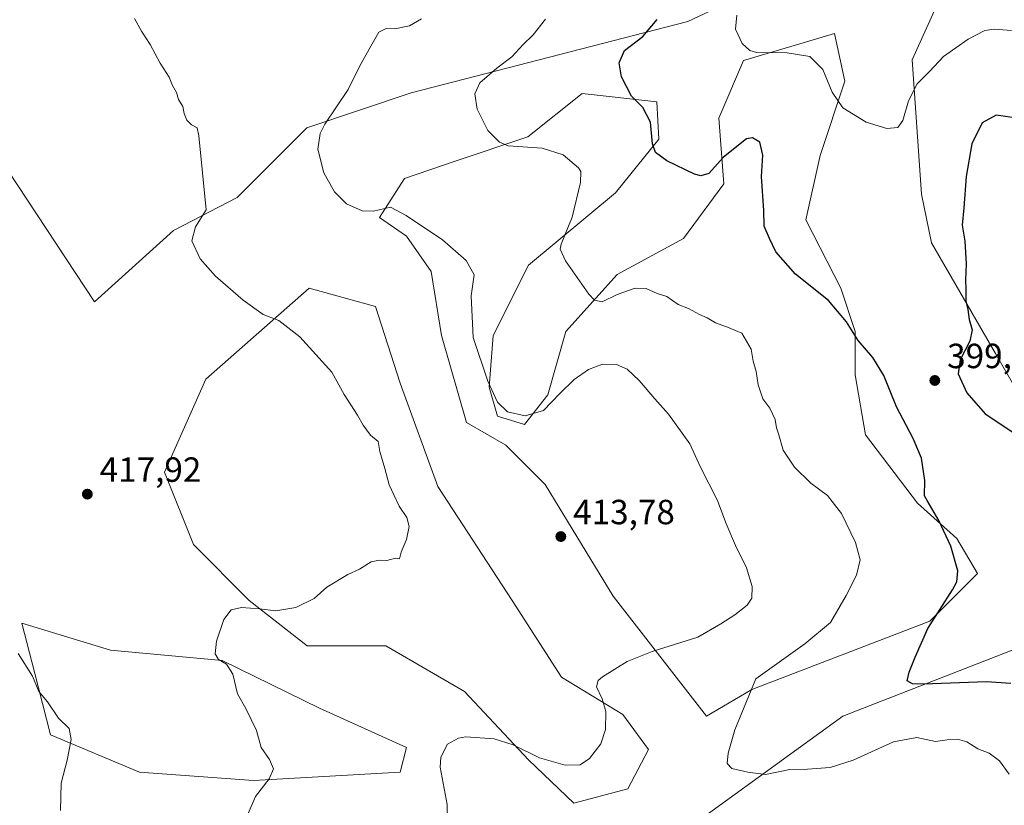
# Model space of a CAD drawing. Units: metres. Extents: x 594242 to 597701, y 4696683 to 4699043.
# Drawn here: x 594447 to 594729, y 4696916 to 4697141 of the extents above; entities that cross this region are included whole.
import ezdxf

# ---------------------------------------------------------------- set-up
doc = ezdxf.new("R2010")
doc.units = ezdxf.units.M
doc.header["$MEASUREMENT"] = 0
for name, color, linetype, lineweight in [('Cultivos herbáceos CxS', 92, 'Continuous', 0), ('Curva de nivel maestra', 30, 'Continuous', 30), ('Curva de nivel normal', 30, 'Continuous', 0), ('Matorral CxS', 135, 'Continuous', 0), ('Punto de cota en terreno', 7, 'Continuous', 0), ('Rótulo de punto de cota en terreno', 7, 'Continuous', 0)]:
    doc.layers.add(name, color=color, linetype=linetype, lineweight=lineweight)
doc.styles.add('Style-Arial', font='txt')

# ---------------------------------------------------------------- blocks, each defined once
blk = doc.blocks.new('*U4')
at = {"layer": 'Matorral CxS', "color": 135, "linetype": 'Continuous', "lineweight": 0}
blk.add_polyline3d([(594736.5887, 4697028.2391, 400.9373), (594726.7111, 4697045.3515, 400.9517), (594708.3741, 4697077.1197, 398.1586), (594705.5385, 4697091.0729, 397.4911), (594702.8907, 4697129.5095, 393.1762), (594711.0446, 4697147.7657, 391.7414), (594714.8605, 4697160.4447, 391.3641), (594715.36, 4697175.9121, 391.0249), (594714.8611, 4697216.3271, 387.9845), (594703.8893, 4697218.3241, 386.911), (594720.3473, 4697241.2755, 385.6185), (594750.2805, 4697258.7505, 383.8419)], dxfattribs=at)
for points in [[(594686.5669, 4697039.2339, 400.615), (594689.5319, 4697022.0375, 400.8651), (594704.3563, 4697002.4691, 400.5636), (594715.6229, 4696992.3885, 399.6352), (594721.5527, 4696982.3079, 398.9106), (594707.9143, 4696968.6693, 400.5578), (594656.9181, 4696949.1011, 405.4442), (594643.8725, 4696941.3923, 406.1882), (594617.1886, 4696975.7851, 412.8679), (594597.6201, 4697007.8059, 413.4514), (594586.3535, 4697019.0725, 412.0238), (594575.0869, 4697025.5953, 412.566), (594567.9711, 4697050.5005, 411.6109), (594565.0063, 4697068.8827, 411.0465), (594557.8905, 4697078.9635, 410.5538), (594550.1818, 4697084.3003, 410.003), (594557.2975, 4697095.5669, 408.0685), (594571.8636, 4697100.4689, 406.4138), (594592.6625, 4697107.4685, 403.9994), (594608.2937, 4697119.8789, 401.594), (594629.6409, 4697117.5071, 399.0654), (594630.2339, 4697106.8335, 399.9704), (594617.7813, 4697091.4159, 402.9408), (594592.8763, 4697070.6617, 407.2671), (594582.7957, 4697050.5005, 408.7494), (594581.6097, 4697035.6759, 410.2515), (594583.9815, 4697027.3743, 410.8289), (594591.6904, 4697025.0023, 410.0862), (594598.4232, 4697033.4857, 409.0392), (594603.5499, 4697051.6863, 406.5194), (594618.3217, 4697068.0491, 403.6701), (594637.3498, 4697078.3705, 401.6213), (594648.8453, 4697093.9605, 400.5433), (594647.4303, 4697112.7633, 398.066), (594654.5461, 4697129.3667, 395.3991), (594668.0937, 4697133.3693, 394.144), (594680.6371, 4697137.0753, 392.947), (594683.6021, 4697123.4369, 394.0652), (594676.4863, 4697102.0897, 396.9436), (594672.3355, 4697083.7073, 398.1023), (594682.4161, 4697064.1389, 398.5247), (594686.5669, 4697051.6863, 399.6908)], [(594588.1569, 4696974.5519, 413.0736), (594602.3639, 4696952.6589, 411.8192), (594619.8851, 4696941.9449, 409.1168), (594627.2691, 4696931.9047, 407.1378), (594621.3394, 4696920.6381, 407.038), (594605.9219, 4696916.4871, 408.2103), (594592.8763, 4696928.9397, 409.9512), (594574.4939, 4696948.5081, 411.6603), (594551.9607, 4696961.5535, 413.3141), (594529.4275, 4696961.5535, 413.8104), (594512.8241, 4696974.5991, 415.5593), (594496.8137, 4696990.6095, 417.1026), (594488.512, 4697011.3639, 417.9653), (594500.3715, 4697038.0479, 416.7348), (594530.0206, 4697064.1389, 413.2503), (594537.9541, 4697061.9077, 412.5989), (594548.9959, 4697058.8021, 412.0908), (594556.1115, 4697036.8619, 413.4085), (594566.9095, 4697007.2937, 413.4605)], [(594556.1115, 4696925.3819, 411.3444), (594514.0102, 4696923.0099, 415.5927), (594481.3961, 4696925.3819, 418.2792), (594455.8981, 4696936.0555, 420.5243), (594451.2297, 4696954.0621, 419.9006), (594447.5964, 4696968.0763, 418.674), (594473.0946, 4696960.3677, 417.3282), (594505.1153, 4696957.4027, 414.8854), (594532.9853, 4696943.7641, 412.7674), (594557.8905, 4696932.4975, 410.7858)]]:
    blk.add_polyline3d(points, close=True, dxfattribs=at)
blk = doc.blocks.new('*U6')
at = {"layer": 'Matorral CxS', "color": 135, "linetype": 'Continuous', "lineweight": 0}
blk.add_polyline3d([(594731.3173, 4696829.1405, 410.5918), (594692.9795, 4696821.6661, 413.3741), (594677.0199, 4696828.1531, 413.9702), (594632.1323, 4696869.5671, 410.4582), (594620.6624, 4696891.0223, 407.5203), (594630.6371, 4696903.4957, 406.4735), (594683.006, 4696941.4149, 402.1826), (594732.8145, 4696960.8641, 398.2034)], dxfattribs=at)
blk = doc.blocks.new('*U9')
at = {"layer": 'Cultivos herbáceos CxS', "color": 92, "linetype": 'Continuous', "lineweight": 0}
for points in [[(594732.8145, 4696960.8641, 398.2034), (594683.006, 4696941.4149, 402.1826), (594630.6371, 4696903.4957, 406.4735), (594620.6624, 4696891.0223, 407.5203), (594632.1323, 4696869.5671, 410.4582), (594677.0199, 4696828.1531, 413.9702), (594692.9795, 4696821.6661, 413.3741), (594731.3173, 4696829.1405, 410.5918)], [(594407.634, 4697152.4653, 415.8302), (594468.4813, 4697060.1595, 417.9354), (594491.1504, 4697080.6351, 415.9776), (594509.3767, 4697090.0959, 413.6199), (594529.3283, 4697110.0537, 410.9319), (594559.2529, 4697120.0329, 408.0532), (594638.5523, 4697140.4875, 398.7223), (594660.4972, 4697150.9657, 395.2094)], [(594750.2805, 4697258.7505, 383.8419), (594720.3473, 4697241.2755, 385.6185), (594703.8893, 4697218.3241, 386.911), (594714.8611, 4697216.3271, 387.9845), (594715.36, 4697175.9121, 391.0249), (594714.8605, 4697160.4447, 391.3641), (594711.0446, 4697147.7657, 391.7414), (594702.8907, 4697129.5095, 393.1762), (594705.5385, 4697091.0729, 397.4911), (594708.3741, 4697077.1197, 398.1586), (594726.7111, 4697045.3515, 400.9517), (594736.5887, 4697028.2391, 400.9373)]]:
    blk.add_polyline3d(points, dxfattribs=at)
for points in [[(594683.6021, 4697123.4369, 394.0652), (594680.6371, 4697137.0753, 392.947), (594668.0937, 4697133.3693, 394.144), (594654.5461, 4697129.3667, 395.3991), (594647.4303, 4697112.7633, 398.066), (594648.8453, 4697093.9605, 400.5433), (594637.3498, 4697078.3705, 401.6213), (594618.3217, 4697068.0491, 403.6701), (594603.5499, 4697051.6863, 406.5194), (594598.4232, 4697033.4857, 409.0392), (594591.6904, 4697025.0023, 410.0862), (594583.9815, 4697027.3743, 410.8289), (594581.6097, 4697035.6759, 410.2515), (594582.7957, 4697050.5005, 408.7494), (594592.8763, 4697070.6617, 407.2671), (594617.7813, 4697091.4159, 402.9408), (594630.2339, 4697106.8335, 399.9704), (594629.6409, 4697117.5071, 399.0654), (594608.2937, 4697119.8789, 401.594), (594592.6625, 4697107.4685, 403.9994), (594571.8636, 4697100.4689, 406.4138), (594557.2975, 4697095.5669, 408.0685), (594550.1818, 4697084.3003, 410.003), (594557.8905, 4697078.9635, 410.5538), (594565.0063, 4697068.8827, 411.0465), (594567.9711, 4697050.5005, 411.6109), (594575.0869, 4697025.5953, 412.566), (594586.3535, 4697019.0725, 412.0238), (594597.6201, 4697007.8059, 413.4514), (594617.1886, 4696975.7851, 412.8679), (594643.8725, 4696941.3923, 406.1882), (594656.9181, 4696949.1011, 405.4442), (594707.9143, 4696968.6693, 400.5578), (594721.5527, 4696982.3079, 398.9106), (594715.6229, 4696992.3885, 399.6352), (594704.3563, 4697002.4691, 400.5636), (594689.5319, 4697022.0375, 400.8651), (594686.5669, 4697039.2339, 400.615), (594686.5669, 4697051.6863, 399.6908), (594682.4161, 4697064.1389, 398.5247), (594672.3355, 4697083.7073, 398.1023), (594676.4863, 4697102.0897, 396.9436)], [(594537.9541, 4697061.9077, 412.5989), (594530.0206, 4697064.1389, 413.2503), (594500.3715, 4697038.0479, 416.7348), (594488.512, 4697011.3639, 417.9653), (594496.8137, 4696990.6095, 417.1026), (594512.8241, 4696974.5991, 415.5593), (594529.4275, 4696961.5535, 413.8104), (594551.9607, 4696961.5535, 413.3141), (594574.4939, 4696948.5081, 411.6603), (594592.8763, 4696928.9397, 409.9512), (594605.9219, 4696916.4871, 408.2103), (594621.3394, 4696920.6381, 407.038), (594627.2691, 4696931.9047, 407.1378), (594619.8851, 4696941.9449, 409.1168), (594602.3639, 4696952.6589, 411.8192), (594588.1569, 4696974.5519, 413.0736), (594566.9095, 4697007.2937, 413.4605), (594556.1115, 4697036.8619, 413.4085), (594548.9959, 4697058.8021, 412.0908)], [(594473.0946, 4696960.3677, 417.3282), (594447.5964, 4696968.0763, 418.674), (594451.2297, 4696954.0621, 419.9006), (594455.8981, 4696936.0555, 420.5243), (594481.3961, 4696925.3819, 418.2792), (594514.0102, 4696923.0099, 415.5927), (594556.1115, 4696925.3819, 411.3444), (594557.8905, 4696932.4975, 410.7858), (594532.9853, 4696943.7641, 412.7674), (594505.1153, 4696957.4027, 414.8854)]]:
    blk.add_polyline3d(points, close=True, dxfattribs=at)
blk = doc.blocks.new('5PATER')
at = {"layer": 'Punto de cota en terreno', "linetype": 'Continuous', "lineweight": 0}
h = blk.add_hatch(color=51, dxfattribs=at)
edge = h.paths.add_edge_path()
edge.add_ellipse((0, 0), major_axis=(-0.11, -0.111), ratio=0.999422, start_angle=0, end_angle=360)

msp = doc.modelspace()

# ---------------------------------------------------------------- linework, layer by layer
at = {"layer": 'Cultivos herbáceos CxS', "color": 92, "linetype": 'Continuous', "lineweight": 0}
for points in [[(594750.2805, 4697258.7505, 383.8419), (594720.3473, 4697241.2755, 385.6185), (594703.8893, 4697218.3241, 386.911), (594714.8611, 4697216.3271, 387.9845), (594715.36, 4697175.9121, 391.0249), (594714.8605, 4697160.4447, 391.3641), (594711.0446, 4697147.7657, 391.7414), (594702.8907, 4697129.5095, 393.1762), (594705.5385, 4697091.0729, 397.4911), (594708.3741, 4697077.1197, 398.1586), (594726.7111, 4697045.3515, 400.9517), (594736.5887, 4697028.2391, 400.9373)], [(594407.634, 4697152.4653, 415.8302), (594468.4813, 4697060.1595, 417.9354)], [(594468.4813, 4697060.1595, 417.9354), (594491.1504, 4697080.6351, 415.9776), (594509.3767, 4697090.0959, 413.6199), (594529.3283, 4697110.0537, 410.9319), (594559.2529, 4697120.0329, 408.0532), (594638.5523, 4697140.4875, 398.7223), (594660.4972, 4697150.9657, 395.2094)], [(594643.8725, 4696941.3923, 406.1882), (594656.9181, 4696949.1011, 405.4442), (594707.9143, 4696968.6693, 400.5578), (594721.5527, 4696982.3079, 398.9106), (594715.6229, 4696992.3885, 399.6352), (594704.3563, 4697002.4691, 400.5636), (594689.5319, 4697022.0375, 400.8651), (594686.5669, 4697039.2339, 400.615), (594686.5669, 4697051.6863, 399.6908), (594682.4161, 4697064.1389, 398.5247), (594672.3355, 4697083.7073, 398.1023), (594676.4863, 4697102.0897, 396.9436), (594683.6021, 4697123.4369, 394.0652), (594680.6371, 4697137.0753, 392.947), (594668.0937, 4697133.3693, 394.144), (594654.5461, 4697129.3667, 395.3991), (594647.4303, 4697112.7633, 398.066), (594648.8453, 4697093.9605, 400.5433), (594637.3498, 4697078.3705, 401.6213), (594618.3217, 4697068.0491, 403.6701), (594603.5499, 4697051.6863, 406.5194), (594598.4232, 4697033.4857, 409.0392), (594591.6904, 4697025.0023, 410.0862), (594583.9815, 4697027.3743, 410.8289), (594581.6097, 4697035.6759, 410.2515), (594582.7957, 4697050.5005, 408.7494), (594592.8763, 4697070.6617, 407.2671), (594617.7813, 4697091.4159, 402.9408), (594630.2339, 4697106.8335, 399.9704), (594629.6409, 4697117.5071, 399.0654), (594608.2937, 4697119.8789, 401.594), (594592.6625, 4697107.4685, 403.9994), (594571.8636, 4697100.4689, 406.4138), (594557.2975, 4697095.5669, 408.0685), (594550.1818, 4697084.3003, 410.003), (594557.8905, 4697078.9635, 410.5538), (594565.0063, 4697068.8827, 411.0465), (594567.9711, 4697050.5005, 411.6109), (594575.0869, 4697025.5953, 412.566), (594586.3535, 4697019.0725, 412.0238), (594597.6201, 4697007.8059, 413.4514), (594617.1886, 4696975.7851, 412.8679), (594643.8725, 4696941.3923, 406.1882)], [(594605.9219, 4696916.4871, 408.2103), (594621.3394, 4696920.6381, 407.038), (594627.2691, 4696931.9047, 407.1378), (594619.8851, 4696941.9449, 409.1168), (594602.3639, 4696952.6589, 411.8192), (594588.1569, 4696974.5519, 413.0736), (594566.9095, 4697007.2937, 413.4605), (594556.1115, 4697036.8619, 413.4085), (594548.9959, 4697058.8021, 412.0908), (594537.9541, 4697061.9077, 412.5989), (594530.0206, 4697064.1389, 413.2503), (594500.3715, 4697038.0479, 416.7348), (594488.512, 4697011.3639, 417.9653), (594496.8137, 4696990.6095, 417.1026), (594512.8241, 4696974.5991, 415.5593), (594529.4275, 4696961.5535, 413.8104), (594551.9607, 4696961.5535, 413.3141), (594574.4939, 4696948.5081, 411.6603), (594592.8763, 4696928.9397, 409.9512), (594605.9219, 4696916.4871, 408.2103)], [(594514.0102, 4696923.0099, 415.5927), (594556.1115, 4696925.3819, 411.3444), (594557.8905, 4696932.4975, 410.7858), (594532.9853, 4696943.7641, 412.7674), (594505.1153, 4696957.4027, 414.8854), (594473.0946, 4696960.3677, 417.3282), (594447.5964, 4696968.0763, 418.674), (594451.2297, 4696954.0621, 419.9006), (594455.8981, 4696936.0555, 420.5243), (594481.3961, 4696925.3819, 418.2792), (594514.0102, 4696923.0099, 415.5927)], [(594732.8145, 4696960.8641, 398.2034), (594683.006, 4696941.4149, 402.1826), (594630.6371, 4696903.4957, 406.4735), (594620.6624, 4696891.0223, 407.5203), (594632.1323, 4696869.5671, 410.4582), (594677.0199, 4696828.1531, 413.9702), (594692.9795, 4696821.6661, 413.3741), (594731.3173, 4696829.1405, 410.5918)]]:
    msp.add_polyline3d(points, dxfattribs=at)
at = {"layer": 'Curva de nivel maestra', "color": 30, "linetype": 'Continuous', "lineweight": 30, "elevation": 400, "flags": 128}
for points in [[(594731.15, 4696950.7901), (594724.17, 4696951.2801), (594706.1, 4696950.5701), (594702.92, 4696950.6601), (594701.45, 4696951.5401), (594701.99, 4696954.0401), (594703.77, 4696958.3801), (594707.33, 4696966.5601), (594714.44, 4696977.6701), (594715.65, 4696979.9001), (594715.91, 4696983.0401), (594713.92, 4696990.1901), (594710.51, 4696997.5401), (594707.17, 4697003.2201), (594706.44, 4697004.5801), (594706.54, 4697008.9601), (594705.58, 4697015.3401), (594703.17, 4697021.0201), (594698.38, 4697030.0401), (594694.74, 4697039.0901), (594691.63, 4697044.2601), (594687.37, 4697049.0901), (594684.06, 4697054.4401), (594678.86, 4697060.5801), (594669.44, 4697068.1501), (594663.79, 4697074.5001), (594661.95, 4697078.3401), (594660.46, 4697081.8401), (594660.32, 4697086.3601), (594659.71, 4697096.0901), (594660.07, 4697102.1801), (594659.22, 4697105.8901), (594657.05, 4697107.2201), (594655.34, 4697106.9001), (594648.79, 4697101.6501), (594644.61, 4697096.9301), (594642.29, 4697096.2401), (594640.46, 4697096.7801), (594632.58, 4697100.6301), (594629.26, 4697102.9701), (594628.41, 4697105.4601), (594627.87, 4697111.6201), (594625.67, 4697115.8601), (594622.38, 4697119.1301), (594619.57, 4697124.6201), (594618.85, 4697128.6701), (594620.39, 4697132.2101), (594625.62, 4697136.2501), (594629.73, 4697141.0801)], [(594733.49, 4697112.7101), (594726.97, 4697113.6801), (594722.91, 4697111.4701), (594719.98, 4697105.4401), (594718.3, 4697096.1101), (594717.71, 4697087.1101), (594717.24, 4697082.1101), (594718, 4697077.5201), (594718.35, 4697071.0701), (594718.12, 4697066.5201), (594718.28, 4697063.7801), (594718.22, 4697060.4401), (594718.82, 4697057.9401), (594719.25, 4697055.1001), (594720.09, 4697052.1901), (594719.44, 4697048.9201), (594716.65, 4697043.5601), (594716.07, 4697039.5801), (594718.5, 4697034.1101), (594723.82, 4697028.0801), (594732.25, 4697022.4001)]]:
    msp.add_lwpolyline(points, dxfattribs=at)
at = {"layer": 'Curva de nivel normal', "color": 30, "linetype": 'Continuous', "lineweight": 0, "flags": 128}
for points, elevation in [([(594512.5, 4696913.5601), (594514.58, 4696918.4401), (594518.5, 4696923.4601), (594519.79, 4696926.3201), (594518.6, 4696928.9801), (594516.24, 4696932.4801), (594514.87, 4696937.3401), (594511.83, 4696943.6501), (594509.49, 4696947.8101), (594508.11, 4696953.5001), (594506.29, 4696956.3401), (594504.01, 4696957.7201), (594503.05, 4696959.2801), (594503.44, 4696962.9201), (594505.56, 4696969.1101), (594507.61, 4696971.8801), (594510.63, 4696972.5701), (594515.73, 4696972.2001), (594520.42, 4696971.6101), (594526.17, 4696972.5801), (594531.42, 4696975.1201), (594535.06, 4696978.4301), (594541.06, 4696982.0201), (594544.39, 4696983.5901), (594547.76, 4696985.6601), (594550.19, 4696986.1801), (594552.28, 4696986.0601), (594554.79, 4696986.7401), (594555.91, 4696986.5201), (594556.39, 4696988.4201), (594557.88, 4696992.1101), (594558.69, 4696995.8201), (594558.04, 4696998.3801), (594555.82, 4697001.6601), (594552.95, 4697007.7801), (594551.73, 4697012.4401), (594550.22, 4697017.2701), (594549.78, 4697020.1601), (594547.62, 4697022.0001), (594545.47, 4697024.8501), (594543.88, 4697027.7401), (594540, 4697033.6201), (594536.51, 4697039.9801), (594527.31, 4697050.1401), (594521.28, 4697054.7901), (594516.8, 4697056.5801), (594511.04, 4697060.6301), (594503.12, 4697067.4901), (594498.78, 4697072.4601), (594496.41, 4697077.6101), (594497.46, 4697081.6901), (594500.47, 4697086.5201), (594498.34, 4697107.7501), (594497.86, 4697110.0301), (594496.23, 4697110.9201), (594494.92, 4697112.2201), (594494.15, 4697114.1101), (594493.76, 4697116.1101), (594492.58, 4697118.1301), (594491.96, 4697120.2001), (594490.86, 4697122.1701), (594489.84, 4697124.5801), (594487.33, 4697128.5301), (594484.44, 4697133.9401), (594481.98, 4697137.7001), (594479.98, 4697141.3601)], 415), ([(594569.7, 4696911.4401), (594569.52, 4696916.1101), (594567.54, 4696926.7801), (594567.75, 4696929.6901), (594569.68, 4696933.4201), (594572.78, 4696935.1801), (594574.95, 4696935.4901), (594583.01, 4696934.9601), (594588.51, 4696933.2001), (594596.01, 4696929.5201), (594603.39, 4696927.4401), (594607.73, 4696927.5201), (594610.39, 4696929.3401), (594613.57, 4696933.4801), (594614.95, 4696937.6101), (594615.02, 4696942.7401), (594614.02, 4696946.4401), (594612.38, 4696949.8101), (594612.86, 4696951.6201), (594614.12, 4696952.7301), (594621.17, 4696957.1401), (594628.32, 4696959.9601), (594641.41, 4696964.0301), (594647.98, 4696967.9101), (594652.06, 4696970.4501), (594655.55, 4696973.2101), (594656.88, 4696975.3001), (594656.95, 4696978.5601), (594655.42, 4696983.9401), (594652.25, 4696990.3001), (594649.44, 4696996.8201), (594647.04, 4697003.2401), (594642.18, 4697012.8101), (594639.1, 4697019.5201), (594633.02, 4697028.0001), (594629.07, 4697032.3501), (594624.56, 4697037.6101), (594621.13, 4697040.8501), (594618.13, 4697042.2601), (594614.12, 4697042.3201), (594610.04, 4697040.7901), (594605.99, 4697037.9601), (594601.9, 4697033.9001), (594597.17, 4697028.9901), (594591.96, 4697027.5501), (594586.89, 4697028.6201), (594584.04, 4697031.4301), (594581.18, 4697037.4001), (594577.02, 4697049.9401), (594576.4, 4697061.9001), (594577.32, 4697067.9001), (594575, 4697072.0501), (594568.2, 4697077.9201), (594557.82, 4697084.8701), (594553.3, 4697087.3501), (594548.44, 4697086.1601), (594545.2, 4697086.2201), (594540.68, 4697088.2701), (594537.23, 4697091.7201), (594534.23, 4697097.1901), (594532.45, 4697103.9101), (594533.16, 4697108.4001), (594534.52, 4697111.1101), (594541.23, 4697121.0101), (594544.47, 4697127.6401), (594547.71, 4697133.4301), (594550, 4697137.4801), (594552.04, 4697138.4901), (594554.56, 4697138.3701), (594558.73, 4697139.2401), (594562.23, 4697141.2401)], 410), ([(594730.64, 4696924.8601), (594727.94, 4696928.6601), (594724.92, 4696930.8001), (594721.72, 4696932.1001), (594718.54, 4696934.0701), (594715.89, 4696934.8801), (594712.85, 4696934.6301), (594709.51, 4696934.1501), (594704.24, 4696935.3201), (594697.47, 4696934.0801), (594685.91, 4696928.8301), (594679.39, 4696926.7201), (594672.82, 4696926.2401), (594667.77, 4696926.1401), (594660.82, 4696924.7601), (594655.77, 4696925.3801), (594651.17, 4696926.4401), (594649.84, 4696927.8801), (594650.15, 4696930.8601), (594652.06, 4696937.5601), (594658.06, 4696952.1101), (594672.14, 4696962.1601), (594679.46, 4696968.2601), (594683.94, 4696976.0401), (594686.92, 4696981.8901), (594687.94, 4696986.2401), (594686.66, 4696991.2001), (594682.64, 4696999.4701), (594678.62, 4697004.6701), (594673.82, 4697008.2001), (594669.12, 4697012.8401), (594665.93, 4697017.6501), (594664.68, 4697022.0601), (594664.02, 4697024.1001), (594663.61, 4697026.4201), (594662.08, 4697029.7501), (594660.04, 4697032.4101), (594658.68, 4697036.4001), (594658.16, 4697040.2001), (594657.3, 4697043.1401), (594656.73, 4697046.6001), (594654.01, 4697051.1801), (594650.36, 4697052.7401), (594646.47, 4697054.1401), (594644.08, 4697055.6301), (594641.87, 4697056.5501), (594638.72, 4697058.2401), (594635.83, 4697059.4301), (594632.49, 4697061.6801), (594629.8, 4697062.5201), (594626.61, 4697064.0401), (594623.45, 4697064.0501), (594618.32, 4697062.2601), (594613.99, 4697060.2001), (594611.78, 4697060.6501), (594610.18, 4697062.3501), (594603.45, 4697071.9401), (594601.95, 4697075.3001), (594602.29, 4697076.6701), (594605.4, 4697084.4101), (594607.83, 4697094.3701), (594607.88, 4697097.5101), (594607.22, 4697098.5601), (594602.85, 4697102.3201), (594596.79, 4697104.2001), (594587.04, 4697104.8401), (594584.58, 4697105.8901), (594581.27, 4697109.3201), (594578.19, 4697115.3701), (594577.48, 4697119.7901), (594578.93, 4697122.9801), (594583.78, 4697127.1401), (594588.14, 4697130.3501), (594591.22, 4697133.7801), (594594.25, 4697136.6901), (594597.74, 4697141.2201)], 405), ([(594731.36, 4697137.9101), (594726.39, 4697138.3001), (594723.66, 4697137.9101), (594718.93, 4697135.4601), (594711.87, 4697130.4401), (594707.86, 4697126.2101), (594704.34, 4697122.6401), (594701.85, 4697117.7601), (594700.17, 4697112.1701), (594698.71, 4697110.1801), (594695.56, 4697109.8501), (594689.72, 4697111.6801), (594683.01, 4697115.8101), (594679.94, 4697120.2901), (594677.27, 4697126.7101), (594673.57, 4697130.5201), (594667.02, 4697131.5501), (594658.27, 4697131.6501), (594656.37, 4697132.2201), (594654.13, 4697134.1801), (594652.24, 4697138.2701), (594652.57, 4697142.3301)], 395), ([(594446.63, 4696959.3601), (594450.7, 4696952.8701), (594452.54, 4696948.5201), (594455.04, 4696945.5001), (594458.18, 4696940.9101), (594461.25, 4696937.8901), (594461.81, 4696934.7501), (594460.64, 4696928.8201), (594458.91, 4696922.2301), (594458.69, 4696914.4401)], 420)]:
    msp.add_lwpolyline(points, dxfattribs=dict(at, elevation=elevation))
at = {"layer": 'Matorral CxS', "color": 135, "linetype": 'Continuous', "lineweight": 0}
for points in [[(594750.2805, 4697258.7505, 383.8419), (594720.3473, 4697241.2755, 385.6185), (594703.8893, 4697218.3241, 386.911), (594714.8611, 4697216.3271, 387.9845), (594715.36, 4697175.9121, 391.0249), (594714.8605, 4697160.4447, 391.3641), (594711.0446, 4697147.7657, 391.7414), (594702.8907, 4697129.5095, 393.1762), (594705.5385, 4697091.0729, 397.4911), (594708.3741, 4697077.1197, 398.1586), (594726.7111, 4697045.3515, 400.9517), (594736.5887, 4697028.2391, 400.9373)], [(594660.4972, 4697150.9657, 395.2094), (594638.5523, 4697140.4875, 398.7223), (594559.2529, 4697120.0329, 408.0532), (594529.3283, 4697110.0537, 410.9319), (594509.3767, 4697090.0959, 413.6199), (594491.1504, 4697080.6351, 415.9776), (594468.4813, 4697060.1595, 417.9354), (594407.634, 4697152.4653, 415.8302)], [(594407.634, 4697152.4653, 415.8302), (594468.4813, 4697060.1595, 417.9354)], [(594468.4813, 4697060.1595, 417.9354), (594491.1504, 4697080.6351, 415.9776), (594509.3767, 4697090.0959, 413.6199), (594529.3283, 4697110.0537, 410.9319), (594559.2529, 4697120.0329, 408.0532), (594638.5523, 4697140.4875, 398.7223), (594660.4972, 4697150.9657, 395.2094)], [(594643.8725, 4696941.3923, 406.1882), (594656.9181, 4696949.1011, 405.4442), (594707.9143, 4696968.6693, 400.5578), (594721.5527, 4696982.3079, 398.9106), (594715.6229, 4696992.3885, 399.6352), (594704.3563, 4697002.4691, 400.5636), (594689.5319, 4697022.0375, 400.8651), (594686.5669, 4697039.2339, 400.615), (594686.5669, 4697051.6863, 399.6908), (594682.4161, 4697064.1389, 398.5247), (594672.3355, 4697083.7073, 398.1023), (594676.4863, 4697102.0897, 396.9436), (594683.6021, 4697123.4369, 394.0652), (594680.6371, 4697137.0753, 392.947), (594668.0937, 4697133.3693, 394.144), (594654.5461, 4697129.3667, 395.3991), (594647.4303, 4697112.7633, 398.066), (594648.8453, 4697093.9605, 400.5433), (594637.3498, 4697078.3705, 401.6213), (594618.3217, 4697068.0491, 403.6701), (594603.5499, 4697051.6863, 406.5194), (594598.4232, 4697033.4857, 409.0392), (594591.6904, 4697025.0023, 410.0862), (594583.9815, 4697027.3743, 410.8289), (594581.6097, 4697035.6759, 410.2515), (594582.7957, 4697050.5005, 408.7494), (594592.8763, 4697070.6617, 407.2671), (594617.7813, 4697091.4159, 402.9408), (594630.2339, 4697106.8335, 399.9704), (594629.6409, 4697117.5071, 399.0654), (594608.2937, 4697119.8789, 401.594), (594592.6625, 4697107.4685, 403.9994), (594571.8636, 4697100.4689, 406.4138), (594557.2975, 4697095.5669, 408.0685), (594550.1818, 4697084.3003, 410.003), (594557.8905, 4697078.9635, 410.5538), (594565.0063, 4697068.8827, 411.0465), (594567.9711, 4697050.5005, 411.6109), (594575.0869, 4697025.5953, 412.566), (594586.3535, 4697019.0725, 412.0238), (594597.6201, 4697007.8059, 413.4514), (594617.1886, 4696975.7851, 412.8679), (594643.8725, 4696941.3923, 406.1882)], [(594605.9219, 4696916.4871, 408.2103), (594621.3394, 4696920.6381, 407.038), (594627.2691, 4696931.9047, 407.1378), (594619.8851, 4696941.9449, 409.1168), (594602.3639, 4696952.6589, 411.8192), (594588.1569, 4696974.5519, 413.0736), (594566.9095, 4697007.2937, 413.4605), (594556.1115, 4697036.8619, 413.4085), (594548.9959, 4697058.8021, 412.0908), (594537.9541, 4697061.9077, 412.5989), (594530.0206, 4697064.1389, 413.2503), (594500.3715, 4697038.0479, 416.7348), (594488.512, 4697011.3639, 417.9653), (594496.8137, 4696990.6095, 417.1026), (594512.8241, 4696974.5991, 415.5593), (594529.4275, 4696961.5535, 413.8104), (594551.9607, 4696961.5535, 413.3141), (594574.4939, 4696948.5081, 411.6603), (594592.8763, 4696928.9397, 409.9512), (594605.9219, 4696916.4871, 408.2103)], [(594514.0102, 4696923.0099, 415.5927), (594556.1115, 4696925.3819, 411.3444), (594557.8905, 4696932.4975, 410.7858), (594532.9853, 4696943.7641, 412.7674), (594505.1153, 4696957.4027, 414.8854), (594473.0946, 4696960.3677, 417.3282), (594447.5964, 4696968.0763, 418.674), (594451.2297, 4696954.0621, 419.9006), (594455.8981, 4696936.0555, 420.5243), (594481.3961, 4696925.3819, 418.2792), (594514.0102, 4696923.0099, 415.5927)], [(594732.8145, 4696960.8641, 398.2034), (594683.006, 4696941.4149, 402.1826), (594630.6371, 4696903.4957, 406.4735), (594620.6624, 4696891.0223, 407.5203), (594632.1323, 4696869.5671, 410.4582), (594677.0199, 4696828.1531, 413.9702), (594692.9795, 4696821.6661, 413.3741), (594731.3173, 4696829.1405, 410.5918)]]:
    msp.add_polyline3d(points, dxfattribs=at)

# ---------------------------------------------------------------- block references
at = {"layer": 'Cultivos herbáceos CxS', "color": 92, "linetype": 'Continuous', "lineweight": 0}
msp.add_blockref('*U9', (0, 0), dxfattribs=at)
at = {"layer": 'Matorral CxS', "color": 135, "linetype": 'Continuous', "lineweight": 0}
for name in ['*U4', '*U6']:
    msp.add_blockref(name, (0, 0), dxfattribs=at)
at = {"layer": 'Punto de cota en terreno', "color": 7, "linetype": 'Continuous', "lineweight": 0, "xscale": 10, "yscale": 10, "zscale": 10}
for p in [(594709.36, 4697037.64, 399.74), (594466.42, 4697005.07, 417.92), (594602.15, 4696992.91, 413.78)]:
    msp.add_blockref('5PATER', p, dxfattribs=at)

# ---------------------------------------------------------------- texts
at = {"layer": 'Rótulo de punto de cota en terreno', "color": 7, "linetype": 'Continuous', "lineweight": 0, "style": 'Style-Arial'}
for s, p in [('399,74', (594712.8878, 4697041.1678)), ('417,92', (594469.9478, 4697008.5978)), ('413,78', (594605.6778, 4696996.4378))]:
    msp.add_text(s, height=7, dxfattribs=at).set_placement(p)

doc.saveas('drawing.dxf')
